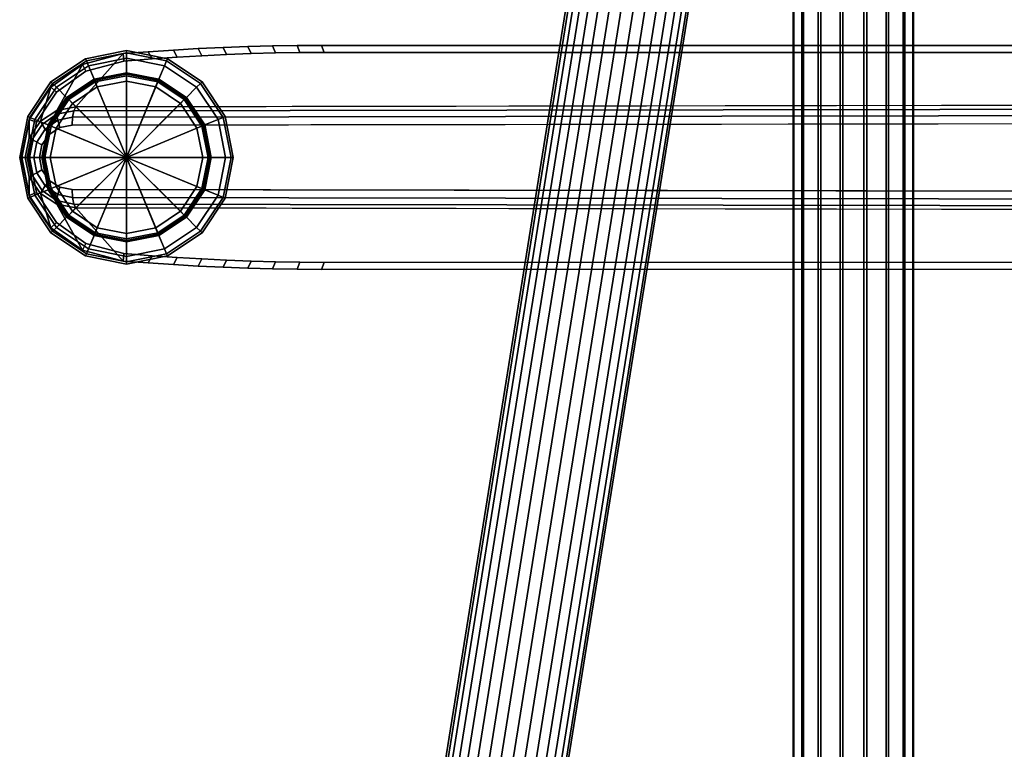
# Model space of a CAD drawing. Units: inches. Extents: x -15.4 to 15.4, y -15.4 to 15.4.
# Drawn here: x -15.4 to -10.3, y -3.1 to 0.7 of the extents above; entities that cross this region are included whole.
import ezdxf

# ---------------------------------------------------------------- set-up
doc = ezdxf.new("R2010")
doc.units = ezdxf.units.IN
doc.header["$MEASUREMENT"] = 0
for name, color, linetype in [('AFUFU-3D-CH-AR', 2, 'Continuous'), ('AFUFU-3D-CH-GL', 2, 'Continuous'), ('AFUFU-3D-CH-LG', 2, 'Continuous')]:
    doc.layers.add(name, color=color, linetype=linetype)

msp = doc.modelspace()

# ---------------------------------------------------------------- linework, layer by layer
at = {"layer": 'AFUFU-3D-CH-AR'}
for points in [[(-11.6419, 6.2182, 19.6626), (-11.6791, 6.2116, 19.5455), (-13.3268, -4.0797, 20.0895), (-13.2913, -4.0837, 20.2071)], [(-11.6791, 6.2116, 19.5455), (-11.6693, 6.1969, 19.4237), (-13.315, -4.0824, 19.967), (-13.3268, -4.0797, 20.0895)], [(-11.5633, 6.2156, 19.7572), (-11.6419, 6.2182, 19.6626), (-13.2913, -4.0837, 20.2071), (-13.2139, -4.094, 20.3021)], [(-11.4554, 6.2044, 19.8149), (-11.5633, 6.2156, 19.7572), (-13.2139, -4.094, 20.3021), (-13.1066, -4.1089, 20.36)], [(-11.3344, 6.1861, 19.8268), (-11.4554, 6.2044, 19.8149), (-13.1066, -4.1089, 20.36), (-12.9855, -4.1261, 20.3719)], [(-11.6693, 6.1969, 19.4237), (-11.6139, 6.1764, 19.3158), (-13.2579, -4.0915, 19.8585), (-13.315, -4.0824, 19.967)], [(-11.6139, 6.1764, 19.3158), (-11.5215, 6.153, 19.2381), (-13.1639, -4.1057, 19.7804), (-13.2579, -4.0915, 19.8585)], [(-11.5215, 6.153, 19.2381), (-11.406, 6.1305, 19.2026), (-13.0476, -4.1227, 19.7445), (-13.1639, -4.1057, 19.7804)], [(-11.219, 6.1635, 19.7913), (-11.3344, 6.1861, 19.8268), (-12.9855, -4.1261, 20.3719), (-12.8691, -4.1431, 20.3361)], [(-11.1265, 6.1402, 19.7137), (-11.219, 6.1635, 19.7913), (-12.8691, -4.1431, 20.3361), (-12.7752, -4.1573, 20.258)], [(-11.406, 6.1305, 19.2026), (-11.2851, 6.1122, 19.2146), (-12.9265, -4.1399, 19.7565), (-13.0476, -4.1227, 19.7445)], [(-11.2851, 6.1122, 19.2146), (-11.1771, 6.1009, 19.2722), (-12.8191, -4.1548, 19.8143), (-12.9265, -4.1399, 19.7565)], [(-11.1771, 6.1009, 19.2722), (-11.0985, 6.0984, 19.3668), (-12.7417, -4.1651, 19.9093), (-12.8191, -4.1548, 19.8143)], [(-11.0712, 6.1196, 19.6057), (-11.1265, 6.1402, 19.7137), (-12.7752, -4.1573, 20.258), (-12.718, -4.1664, 20.1494)], [(-11.0985, 6.0984, 19.3668), (-11.0613, 6.1049, 19.4839), (-12.7062, -4.1692, 20.027), (-12.7417, -4.1651, 19.9093)], [(-11.0613, 6.1049, 19.4839), (-11.0712, 6.1196, 19.6057), (-12.718, -4.1664, 20.1494), (-12.7062, -4.1692, 20.027)], [(-11.3763, -5.1156, 13.7478), (-11.332, -5.0958, 13.8608), (-11.332, 3.0281, 12.7913), (-11.3763, 3.0131, 12.6776)], [(-11.3733, -5.1375, 13.6267), (-11.3763, -5.1156, 13.7478), (-11.3763, 3.0131, 12.6776), (-11.3733, 2.9971, 12.5558)], [(-11.332, -5.0958, 13.8608), (-11.2472, -5.0814, 13.9486), (-11.2472, 3.0397, 12.8795), (-11.332, 3.0281, 12.7913)], [(-11.2472, -5.0814, 13.9486), (-11.1348, -5.0743, 13.9979), (-11.1348, 3.0462, 12.9288), (-11.2472, 3.0397, 12.8795)], [(-11.1348, -5.0743, 13.9979), (-11.012, -5.0758, 14.0011), (-11.012, 3.0466, 12.9317), (-11.1348, 3.0462, 12.9288)], [(-11.012, -5.0758, 14.0011), (-10.8973, -5.0856, 13.9577), (-10.8973, 3.0408, 12.8878), (-11.012, 3.0466, 12.9317)], [(-10.8973, -5.0856, 13.9577), (-10.8084, -5.1022, 13.8744), (-10.8084, 3.0297, 12.8038), (-10.8973, 3.0408, 12.8878)], [(-10.8084, -5.1022, 13.8744), (-10.7586, -5.1231, 13.7638), (-10.7586, 3.015, 12.6924), (-10.8084, 3.0297, 12.8038)], [(-10.7557, -5.1451, 13.6428), (-10.7999, -5.1648, 13.5297), (-10.7999, 2.984, 12.4569), (-10.7557, 2.999, 12.5706)], [(-10.7586, -5.1231, 13.7638), (-10.7557, -5.1451, 13.6428), (-10.7557, 2.999, 12.5706), (-10.7586, 3.015, 12.6924)], [(-11.3235, -5.1584, 13.5162), (-11.3733, -5.1375, 13.6267), (-11.3733, 2.9971, 12.5558), (-11.3235, 2.9824, 12.4444)], [(-11.2346, -5.175, 13.4328), (-11.3235, -5.1584, 13.5162), (-11.3235, 2.9824, 12.4444), (-11.2346, 2.9713, 12.3603)], [(-11.1199, -5.1848, 13.3895), (-11.2346, -5.175, 13.4328), (-11.2346, 2.9713, 12.3603), (-11.1199, 2.9655, 12.3164)], [(-10.9971, -5.1863, 13.3926), (-11.1199, -5.1848, 13.3895), (-11.1199, 2.9655, 12.3164), (-10.9971, 2.9659, 12.3194)], [(-10.8847, -5.1792, 13.4419), (-10.9971, -5.1863, 13.3926), (-10.9971, 2.9659, 12.3194), (-10.8847, 2.9724, 12.3687)], [(-10.7999, -5.1648, 13.5297), (-10.8847, -5.1792, 13.4419), (-10.8847, 2.9724, 12.3687), (-10.7999, 2.984, 12.4569)]]:
    msp.add_3dface(points, dxfattribs=at)
at = {"layer": 'AFUFU-3D-CH-GL'}
for points in [[(-15.0289, 0.5092, 0.4921), (-15.2077, 0.3897, 0.4921), (-15.1996, 0.3816, 0.52), (-15.0245, 0.4986, 0.52)], [(-15.0289, 0.5092, 0.0984), (-15.2077, 0.3897, 0.0984), (-15.2077, 0.3897, 0.4921), (-15.0289, 0.5092, 0.4921)], [(-15.0245, 0.4986, 0.0706), (-15.1996, 0.3816, 0.0706), (-15.2077, 0.3897, 0.0984), (-15.0289, 0.5092, 0.0984)], [(-14.818, 0.5512, 0.4921), (-15.0289, 0.5092, 0.4921), (-15.0245, 0.4986, 0.52), (-14.818, 0.5396, 0.52)], [(-14.818, 0.5512, 0.0984), (-15.0289, 0.5092, 0.0984), (-15.0289, 0.5092, 0.4921), (-14.818, 0.5512, 0.4921)], [(-14.818, 0.5396, 0.0706), (-15.0245, 0.4986, 0.0706), (-15.0289, 0.5092, 0.0984), (-14.818, 0.5512, 0.0984)], [(-14.818, 0.5396, 0.52), (-15.0245, 0.4986, 0.52), (-15.0139, 0.4729, 0.5315), (-14.818, 0.5118, 0.5315)], [(-14.818, 0.5118, 0.0591), (-15.0139, 0.4729, 0.0591), (-15.0245, 0.4986, 0.0706), (-14.818, 0.5396, 0.0706)], [(-14.818, 0.5118, 0.5315), (-15.0139, 0.4729, 0.5315), (-14.9837, 0.4001, 0.5315), (-14.818, 0.4331, 0.5315)], [(-14.818, 0.437, 0.0591), (-14.9852, 0.4037, 0.0591), (-15.0139, 0.4729, 0.0591), (-14.818, 0.5118, 0.0591)], [(-14.6071, 0.5092, 0.4921), (-14.818, 0.5512, 0.4921), (-14.818, 0.5396, 0.52), (-14.6115, 0.4986, 0.52)], [(-14.6071, 0.5092, 0.0984), (-14.818, 0.5512, 0.0984), (-14.818, 0.5512, 0.4921), (-14.6071, 0.5092, 0.4921)], [(-14.6115, 0.4986, 0.0706), (-14.818, 0.5396, 0.0706), (-14.818, 0.5512, 0.0984), (-14.6071, 0.5092, 0.0984)], [(-14.6115, 0.4986, 0.52), (-14.818, 0.5396, 0.52), (-14.818, 0.5118, 0.5315), (-14.6221, 0.4729, 0.5315)], [(-14.6221, 0.4729, 0.0591), (-14.818, 0.5118, 0.0591), (-14.818, 0.5396, 0.0706), (-14.6115, 0.4986, 0.0706)], [(-14.6221, 0.4729, 0.5315), (-14.818, 0.5118, 0.5315), (-14.818, 0.4331, 0.5315), (-14.6523, 0.4001, 0.5315)], [(-14.6508, 0.4037, 0.0591), (-14.818, 0.437, 0.0591), (-14.818, 0.5118, 0.0591), (-14.6221, 0.4729, 0.0591)], [(-14.4282, 0.3897, 0.4921), (-14.6071, 0.5092, 0.4921), (-14.6115, 0.4986, 0.52), (-14.4364, 0.3816, 0.52)], [(-14.4364, 0.3816, 0.0706), (-14.6115, 0.4986, 0.0706), (-14.6071, 0.5092, 0.0984), (-14.4282, 0.3897, 0.0984)], [(-14.4282, 0.3897, 0.0984), (-14.6071, 0.5092, 0.0984), (-14.6071, 0.5092, 0.4921), (-14.4282, 0.3897, 0.4921)], [(-15.0245, 0.4986, 0.52), (-15.1996, 0.3816, 0.52), (-15.1799, 0.3619, 0.5315), (-15.0139, 0.4729, 0.5315)], [(-15.0139, 0.4729, 0.0591), (-15.1799, 0.3619, 0.0591), (-15.1996, 0.3816, 0.0706), (-15.0245, 0.4986, 0.0706)], [(-15.0139, 0.4729, 0.5315), (-15.1799, 0.3619, 0.5315), (-15.1242, 0.3062, 0.5315), (-14.9837, 0.4001, 0.5315)], [(-14.9852, 0.4037, 0.0591), (-15.127, 0.309, 0.0591), (-15.1799, 0.3619, 0.0591), (-15.0139, 0.4729, 0.0591)], [(-14.4561, 0.3619, 0.5315), (-14.6221, 0.4729, 0.5315), (-14.6523, 0.4001, 0.5315), (-14.5118, 0.3062, 0.5315)], [(-14.509, 0.309, 0.0591), (-14.6508, 0.4037, 0.0591), (-14.6221, 0.4729, 0.0591), (-14.4561, 0.3619, 0.0591)], [(-14.4364, 0.3816, 0.52), (-14.6115, 0.4986, 0.52), (-14.6221, 0.4729, 0.5315), (-14.4561, 0.3619, 0.5315)], [(-14.4561, 0.3619, 0.0591), (-14.6221, 0.4729, 0.0591), (-14.6115, 0.4986, 0.0706), (-14.4364, 0.3816, 0.0706)], [(-14.818, 0.4331, 0.0551), (-14.9837, 0.4001, 0.0551), (-14.9852, 0.4037, 0.0591), (-14.818, 0.437, 0.0591)], [(-14.818, 0.4331, 0.5315), (-14.9837, 0.4001, 0.5315), (-14.9793, 0.3895, 0.5593), (-14.818, 0.4215, 0.5593)], [(-14.818, 0.4331, 0.0039), (-14.9837, 0.4001, 0.0039), (-14.9837, 0.4001, 0.0551), (-14.818, 0.4331, 0.0551)], [(-14.818, 0.4291, 0), (-14.9822, 0.3965, 0), (-14.9837, 0.4001, 0.0039), (-14.818, 0.4331, 0.0039)], [(-14.818, 0, 0), (-14.818, 0, 0), (-14.9822, 0.3965, 0), (-14.818, 0.4291, 0)], [(-14.818, 0.4215, 0.5593), (-14.9793, 0.3895, 0.5593), (-14.9687, 0.3637, 0.5709), (-14.818, 0.3937, 0.5709)], [(-14.6523, 0.4001, 0.0551), (-14.818, 0.4331, 0.0551), (-14.818, 0.437, 0.0591), (-14.6508, 0.4037, 0.0591)], [(-14.6523, 0.4001, 0.5315), (-14.818, 0.4331, 0.5315), (-14.818, 0.4215, 0.5593), (-14.6567, 0.3895, 0.5593)], [(-14.6523, 0.4001, 0.0039), (-14.818, 0.4331, 0.0039), (-14.818, 0.4331, 0.0551), (-14.6523, 0.4001, 0.0551)], [(-14.6538, 0.3965, 0), (-14.818, 0.4291, 0), (-14.818, 0.4331, 0.0039), (-14.6523, 0.4001, 0.0039)], [(-14.818, 0, 0), (-14.818, 0, 0), (-14.818, 0.4291, 0), (-14.6538, 0.3965, 0)], [(-14.6567, 0.3895, 0.5593), (-14.818, 0.4215, 0.5593), (-14.818, 0.3937, 0.5709), (-14.6673, 0.3637, 0.5709)], [(-15.2077, 0.3897, 0.4921), (-15.3272, 0.2109, 0.4921), (-15.3166, 0.2065, 0.52), (-15.1996, 0.3816, 0.52)], [(-15.2077, 0.3897, 0.0984), (-15.3272, 0.2109, 0.0984), (-15.3272, 0.2109, 0.4921), (-15.2077, 0.3897, 0.4921)], [(-15.1996, 0.3816, 0.0706), (-15.3166, 0.2065, 0.0706), (-15.3272, 0.2109, 0.0984), (-15.2077, 0.3897, 0.0984)], [(-15.1996, 0.3816, 0.52), (-15.3166, 0.2065, 0.52), (-15.2908, 0.1959, 0.5315), (-15.1799, 0.3619, 0.5315)], [(-15.1799, 0.3619, 0.0591), (-15.2908, 0.1959, 0.0591), (-15.3166, 0.2065, 0.0706), (-15.1996, 0.3816, 0.0706)], [(-15.1799, 0.3619, 0.5315), (-15.2908, 0.1959, 0.5315), (-15.2181, 0.1657, 0.5315), (-15.1242, 0.3062, 0.5315)], [(-15.127, 0.309, 0.0591), (-15.2217, 0.1672, 0.0591), (-15.2908, 0.1959, 0.0591), (-15.1799, 0.3619, 0.0591)], [(-14.9837, 0.4001, 0.0551), (-15.1242, 0.3062, 0.0551), (-15.127, 0.309, 0.0591), (-14.9852, 0.4037, 0.0591)], [(-14.9837, 0.4001, 0.5315), (-15.1242, 0.3062, 0.5315), (-15.1161, 0.2981, 0.5593), (-14.9793, 0.3895, 0.5593)], [(-14.9837, 0.4001, 0.0039), (-15.1242, 0.3062, 0.0039), (-15.1242, 0.3062, 0.0551), (-14.9837, 0.4001, 0.0551)], [(-14.9822, 0.3965, 0), (-15.1214, 0.3034, 0), (-15.1242, 0.3062, 0.0039), (-14.9837, 0.4001, 0.0039)], [(-14.818, 0, 0), (-14.818, 0, 0), (-15.1214, 0.3034, 0), (-14.9822, 0.3965, 0)], [(-14.9793, 0.3895, 0.5593), (-15.1161, 0.2981, 0.5593), (-15.0964, 0.2784, 0.5709), (-14.9687, 0.3637, 0.5709)], [(-14.9687, 0.3637, 0.5709), (-15.0964, 0.2784, 0.5709), (-14.818, 0, 0.5709)], [(-14.818, 0.3937, 0.5709), (-14.9687, 0.3637, 0.5709), (-14.818, 0, 0.5709)], [(-14.818, 0, 0), (-14.818, 0, 0), (-14.6538, 0.3965, 0), (-14.5145, 0.3034, 0)], [(-14.6673, 0.3637, 0.5709), (-14.818, 0.3937, 0.5709), (-14.818, 0, 0.5709)], [(-14.5396, 0.2784, 0.5709), (-14.6673, 0.3637, 0.5709), (-14.818, 0, 0.5709)], [(-14.5199, 0.2981, 0.5593), (-14.6567, 0.3895, 0.5593), (-14.6673, 0.3637, 0.5709), (-14.5396, 0.2784, 0.5709)], [(-14.5118, 0.3062, 0.5315), (-14.6523, 0.4001, 0.5315), (-14.6567, 0.3895, 0.5593), (-14.5199, 0.2981, 0.5593)], [(-14.5145, 0.3034, 0), (-14.6538, 0.3965, 0), (-14.6523, 0.4001, 0.0039), (-14.5118, 0.3062, 0.0039)], [(-14.5118, 0.3062, 0.0551), (-14.6523, 0.4001, 0.0551), (-14.6508, 0.4037, 0.0591), (-14.509, 0.309, 0.0591)], [(-14.5118, 0.3062, 0.0039), (-14.6523, 0.4001, 0.0039), (-14.6523, 0.4001, 0.0551), (-14.5118, 0.3062, 0.0551)], [(-14.3451, 0.1959, 0.5315), (-14.4561, 0.3619, 0.5315), (-14.5118, 0.3062, 0.5315), (-14.4179, 0.1657, 0.5315)], [(-14.4142, 0.1672, 0.0591), (-14.509, 0.309, 0.0591), (-14.4561, 0.3619, 0.0591), (-14.3451, 0.1959, 0.0591)], [(-14.3194, 0.2065, 0.52), (-14.4364, 0.3816, 0.52), (-14.4561, 0.3619, 0.5315), (-14.3451, 0.1959, 0.5315)], [(-14.3451, 0.1959, 0.0591), (-14.4561, 0.3619, 0.0591), (-14.4364, 0.3816, 0.0706), (-14.3194, 0.2065, 0.0706)], [(-14.3088, 0.2109, 0.4921), (-14.4282, 0.3897, 0.4921), (-14.4364, 0.3816, 0.52), (-14.3194, 0.2065, 0.52)], [(-14.3194, 0.2065, 0.0706), (-14.4364, 0.3816, 0.0706), (-14.4282, 0.3897, 0.0984), (-14.3088, 0.2109, 0.0984)], [(-14.3088, 0.2109, 0.0984), (-14.4282, 0.3897, 0.0984), (-14.4282, 0.3897, 0.4921), (-14.3088, 0.2109, 0.4921)], [(-15.1242, 0.3062, 0.0551), (-15.2181, 0.1657, 0.0551), (-15.2217, 0.1672, 0.0591), (-15.127, 0.309, 0.0591)], [(-15.1242, 0.3062, 0.5315), (-15.2181, 0.1657, 0.5315), (-15.2074, 0.1613, 0.5593), (-15.1161, 0.2981, 0.5593)], [(-15.1242, 0.3062, 0.0039), (-15.2181, 0.1657, 0.0039), (-15.2181, 0.1657, 0.0551), (-15.1242, 0.3062, 0.0551)], [(-15.1214, 0.3034, 0), (-15.2145, 0.1642, 0), (-15.2181, 0.1657, 0.0039), (-15.1242, 0.3062, 0.0039)], [(-14.4179, 0.1657, 0.5315), (-14.5118, 0.3062, 0.5315), (-14.5199, 0.2981, 0.5593), (-14.4285, 0.1613, 0.5593)], [(-14.4215, 0.1642, 0), (-14.5145, 0.3034, 0), (-14.5118, 0.3062, 0.0039), (-14.4179, 0.1657, 0.0039)], [(-14.4179, 0.1657, 0.0551), (-14.5118, 0.3062, 0.0551), (-14.509, 0.309, 0.0591), (-14.4142, 0.1672, 0.0591)], [(-14.4179, 0.1657, 0.0039), (-14.5118, 0.3062, 0.0039), (-14.5118, 0.3062, 0.0551), (-14.4179, 0.1657, 0.0551)], [(-14.818, 0, 0), (-14.818, 0, 0), (-15.2145, 0.1642, 0), (-15.1214, 0.3034, 0)], [(-15.1161, 0.2981, 0.5593), (-15.2074, 0.1613, 0.5593), (-15.1817, 0.1507, 0.5709), (-15.0964, 0.2784, 0.5709)], [(-15.0964, 0.2784, 0.5709), (-15.1817, 0.1507, 0.5709), (-14.818, 0, 0.5709)], [(-14.818, 0, 0), (-14.818, 0, 0), (-14.5145, 0.3034, 0), (-14.4215, 0.1642, 0)], [(-14.4543, 0.1507, 0.5709), (-14.5396, 0.2784, 0.5709), (-14.818, 0, 0.5709)], [(-14.4285, 0.1613, 0.5593), (-14.5199, 0.2981, 0.5593), (-14.5396, 0.2784, 0.5709), (-14.4543, 0.1507, 0.5709)], [(-15.3272, 0.2109, 0.4921), (-15.3692, 0, 0.4921), (-15.3576, 0, 0.52), (-15.3166, 0.2065, 0.52)], [(-15.3272, 0.2109, 0.0984), (-15.3692, 0, 0.0984), (-15.3692, 0, 0.4921), (-15.3272, 0.2109, 0.4921)], [(-15.3166, 0.2065, 0.0706), (-15.3576, 0, 0.0706), (-15.3692, 0, 0.0984), (-15.3272, 0.2109, 0.0984)], [(-15.3166, 0.2065, 0.52), (-15.3576, 0, 0.52), (-15.3298, 0, 0.5315), (-15.2908, 0.1959, 0.5315)], [(-15.2908, 0.1959, 0.0591), (-15.3298, 0, 0.0591), (-15.3576, 0, 0.0706), (-15.3166, 0.2065, 0.0706)], [(-14.2783, 0, 0.52), (-14.3194, 0.2065, 0.52), (-14.3451, 0.1959, 0.5315), (-14.3062, 0, 0.5315)], [(-14.3062, 0, 0.0591), (-14.3451, 0.1959, 0.0591), (-14.3194, 0.2065, 0.0706), (-14.2783, 0, 0.0706)], [(-14.2668, 0, 0.4921), (-14.3088, 0.2109, 0.4921), (-14.3194, 0.2065, 0.52), (-14.2783, 0, 0.52)], [(-14.2783, 0, 0.0706), (-14.3194, 0.2065, 0.0706), (-14.3088, 0.2109, 0.0984), (-14.2668, 0, 0.0984)], [(-14.2668, 0, 0.0984), (-14.3088, 0.2109, 0.0984), (-14.3088, 0.2109, 0.4921), (-14.2668, 0, 0.4921)], [(-15.2908, 0.1959, 0.5315), (-15.3298, 0, 0.5315), (-15.2511, 0, 0.5315), (-15.2181, 0.1657, 0.5315)], [(-15.2217, 0.1672, 0.0591), (-15.255, 0, 0.0591), (-15.3298, 0, 0.0591), (-15.2908, 0.1959, 0.0591)], [(-15.2181, 0.1657, 0.0551), (-15.2511, 0, 0.0551), (-15.255, 0, 0.0591), (-15.2217, 0.1672, 0.0591)], [(-15.2181, 0.1657, 0.5315), (-15.2511, 0, 0.5315), (-15.2395, 0, 0.5593), (-15.2074, 0.1613, 0.5593)], [(-15.2181, 0.1657, 0.0039), (-15.2511, 0, 0.0039), (-15.2511, 0, 0.0551), (-15.2181, 0.1657, 0.0551)], [(-15.2145, 0.1642, 0), (-15.2471, 0, 0), (-15.2511, 0, 0.0039), (-15.2181, 0.1657, 0.0039)], [(-14.818, 0, 0), (-14.818, 0, 0), (-15.2471, 0, 0), (-15.2145, 0.1642, 0)], [(-15.2074, 0.1613, 0.5593), (-15.2395, 0, 0.5593), (-15.2117, 0, 0.5709), (-15.1817, 0.1507, 0.5709)], [(-14.818, 0, 0), (-14.818, 0, 0), (-14.4215, 0.1642, 0), (-14.3889, 0, 0)], [(-14.3965, 0, 0.5593), (-14.4285, 0.1613, 0.5593), (-14.4543, 0.1507, 0.5709), (-14.4243, 0, 0.5709)], [(-14.3849, 0, 0.5315), (-14.4179, 0.1657, 0.5315), (-14.4285, 0.1613, 0.5593), (-14.3965, 0, 0.5593)], [(-14.3889, 0, 0), (-14.4215, 0.1642, 0), (-14.4179, 0.1657, 0.0039), (-14.3849, 0, 0.0039)], [(-14.3062, 0, 0.5315), (-14.3451, 0.1959, 0.5315), (-14.4179, 0.1657, 0.5315), (-14.3849, 0, 0.5315)], [(-14.3849, 0, 0.0551), (-14.4179, 0.1657, 0.0551), (-14.4142, 0.1672, 0.0591), (-14.381, 0, 0.0591)], [(-14.3849, 0, 0.0039), (-14.4179, 0.1657, 0.0039), (-14.4179, 0.1657, 0.0551), (-14.3849, 0, 0.0551)], [(-14.381, 0, 0.0591), (-14.4142, 0.1672, 0.0591), (-14.3451, 0.1959, 0.0591), (-14.3062, 0, 0.0591)], [(-15.1817, 0.1507, 0.5709), (-15.2117, 0, 0.5709), (-14.818, 0, 0.5709)], [(-14.4243, 0, 0.5709), (-14.4543, 0.1507, 0.5709), (-14.818, 0, 0.5709)], [(-15.3692, 0, 0.4921), (-15.3272, -0.2109, 0.4921), (-15.3166, -0.2065, 0.52), (-15.3576, 0, 0.52)], [(-15.3692, 0, 0.0984), (-15.3272, -0.2109, 0.0984), (-15.3272, -0.2109, 0.4921), (-15.3692, 0, 0.4921)], [(-15.3576, 0, 0.0706), (-15.3166, -0.2065, 0.0706), (-15.3272, -0.2109, 0.0984), (-15.3692, 0, 0.0984)], [(-15.3576, 0, 0.52), (-15.3166, -0.2065, 0.52), (-15.2908, -0.1959, 0.5315), (-15.3298, 0, 0.5315)], [(-15.3298, 0, 0.0591), (-15.2908, -0.1959, 0.0591), (-15.3166, -0.2065, 0.0706), (-15.3576, 0, 0.0706)], [(-15.3298, 0, 0.5315), (-15.2908, -0.1959, 0.5315), (-15.2181, -0.1657, 0.5315), (-15.2511, 0, 0.5315)], [(-15.255, 0, 0.0591), (-15.2217, -0.1672, 0.0591), (-15.2908, -0.1959, 0.0591), (-15.3298, 0, 0.0591)], [(-15.2511, 0, 0.0551), (-15.2181, -0.1657, 0.0551), (-15.2217, -0.1672, 0.0591), (-15.255, 0, 0.0591)], [(-15.2511, 0, 0.5315), (-15.2181, -0.1657, 0.5315), (-15.2074, -0.1613, 0.5593), (-15.2395, 0, 0.5593)], [(-15.2511, 0, 0.0039), (-15.2181, -0.1657, 0.0039), (-15.2181, -0.1657, 0.0551), (-15.2511, 0, 0.0551)], [(-15.2471, 0, 0), (-15.2145, -0.1642, 0), (-15.2181, -0.1657, 0.0039), (-15.2511, 0, 0.0039)], [(-14.818, 0, 0), (-14.818, 0, 0), (-15.2145, -0.1642, 0), (-15.2471, 0, 0)], [(-15.2395, 0, 0.5593), (-15.2074, -0.1613, 0.5593), (-15.1817, -0.1507, 0.5709), (-15.2117, 0, 0.5709)], [(-14.818, 0, 0), (-14.818, 0, 0), (-15.1214, -0.3034, 0), (-15.2145, -0.1642, 0)], [(-15.2117, 0, 0.5709), (-15.1817, -0.1507, 0.5709), (-14.818, 0, 0.5709)], [(-15.1817, -0.1507, 0.5709), (-15.0964, -0.2784, 0.5709), (-14.818, 0, 0.5709)], [(-14.818, 0, 0), (-14.818, 0, 0), (-14.9822, -0.3965, 0), (-15.1214, -0.3034, 0)], [(-15.0964, -0.2784, 0.5709), (-14.9687, -0.3637, 0.5709), (-14.818, 0, 0.5709)], [(-14.818, 0, 0), (-14.818, 0, 0), (-14.818, -0.4291, 0), (-14.9822, -0.3965, 0)], [(-14.9687, -0.3637, 0.5709), (-14.818, -0.3937, 0.5709), (-14.818, 0, 0.5709)], [(-14.4543, -0.1507, 0.5709), (-14.4243, 0, 0.5709), (-14.818, 0, 0.5709)], [(-14.818, 0, 0), (-14.818, 0, 0), (-14.3889, 0, 0), (-14.4215, -0.1642, 0)], [(-14.5396, -0.2784, 0.5709), (-14.4543, -0.1507, 0.5709), (-14.818, 0, 0.5709)], [(-14.818, 0, 0), (-14.818, 0, 0), (-14.4215, -0.1642, 0), (-14.5145, -0.3034, 0)], [(-14.6673, -0.3637, 0.5709), (-14.5396, -0.2784, 0.5709), (-14.818, 0, 0.5709)], [(-14.818, 0, 0), (-14.818, 0, 0), (-14.5145, -0.3034, 0), (-14.6538, -0.3965, 0)], [(-14.818, -0.3937, 0.5709), (-14.6673, -0.3637, 0.5709), (-14.818, 0, 0.5709)], [(-14.818, 0, 0), (-14.818, 0, 0), (-14.6538, -0.3965, 0), (-14.818, -0.4291, 0)], [(-14.4285, -0.1613, 0.5593), (-14.3965, 0, 0.5593), (-14.4243, 0, 0.5709), (-14.4543, -0.1507, 0.5709)], [(-14.4179, -0.1657, 0.5315), (-14.3849, 0, 0.5315), (-14.3965, 0, 0.5593), (-14.4285, -0.1613, 0.5593)], [(-14.4215, -0.1642, 0), (-14.3889, 0, 0), (-14.3849, 0, 0.0039), (-14.4179, -0.1657, 0.0039)], [(-14.3451, -0.1959, 0.5315), (-14.3062, 0, 0.5315), (-14.3849, 0, 0.5315), (-14.4179, -0.1657, 0.5315)], [(-14.4179, -0.1657, 0.0551), (-14.3849, 0, 0.0551), (-14.381, 0, 0.0591), (-14.4142, -0.1672, 0.0591)], [(-14.4179, -0.1657, 0.0039), (-14.3849, 0, 0.0039), (-14.3849, 0, 0.0551), (-14.4179, -0.1657, 0.0551)], [(-14.4142, -0.1672, 0.0591), (-14.381, 0, 0.0591), (-14.3062, 0, 0.0591), (-14.3451, -0.1959, 0.0591)], [(-14.3194, -0.2065, 0.52), (-14.2783, 0, 0.52), (-14.3062, 0, 0.5315), (-14.3451, -0.1959, 0.5315)], [(-14.3451, -0.1959, 0.0591), (-14.3062, 0, 0.0591), (-14.2783, 0, 0.0706), (-14.3194, -0.2065, 0.0706)], [(-14.3088, -0.2109, 0.4921), (-14.2668, 0, 0.4921), (-14.2783, 0, 0.52), (-14.3194, -0.2065, 0.52)], [(-14.3194, -0.2065, 0.0706), (-14.2783, 0, 0.0706), (-14.2668, 0, 0.0984), (-14.3088, -0.2109, 0.0984)], [(-14.3088, -0.2109, 0.0984), (-14.2668, 0, 0.0984), (-14.2668, 0, 0.4921), (-14.3088, -0.2109, 0.4921)], [(-15.2074, -0.1613, 0.5593), (-15.1161, -0.2981, 0.5593), (-15.0964, -0.2784, 0.5709), (-15.1817, -0.1507, 0.5709)], [(-14.5199, -0.2981, 0.5593), (-14.4285, -0.1613, 0.5593), (-14.4543, -0.1507, 0.5709), (-14.5396, -0.2784, 0.5709)], [(-15.3166, -0.2065, 0.52), (-15.1996, -0.3816, 0.52), (-15.1799, -0.3619, 0.5315), (-15.2908, -0.1959, 0.5315)], [(-15.2908, -0.1959, 0.0591), (-15.1799, -0.3619, 0.0591), (-15.1996, -0.3816, 0.0706), (-15.3166, -0.2065, 0.0706)], [(-15.2908, -0.1959, 0.5315), (-15.1799, -0.3619, 0.5315), (-15.1242, -0.3062, 0.5315), (-15.2181, -0.1657, 0.5315)], [(-15.2217, -0.1672, 0.0591), (-15.127, -0.309, 0.0591), (-15.1799, -0.3619, 0.0591), (-15.2908, -0.1959, 0.0591)], [(-15.2181, -0.1657, 0.0551), (-15.1242, -0.3062, 0.0551), (-15.127, -0.309, 0.0591), (-15.2217, -0.1672, 0.0591)], [(-15.2181, -0.1657, 0.5315), (-15.1242, -0.3062, 0.5315), (-15.1161, -0.2981, 0.5593), (-15.2074, -0.1613, 0.5593)], [(-15.2145, -0.1642, 0), (-15.1214, -0.3034, 0), (-15.1242, -0.3062, 0.0039), (-15.2181, -0.1657, 0.0039)], [(-15.2181, -0.1657, 0.0039), (-15.1242, -0.3062, 0.0039), (-15.1242, -0.3062, 0.0551), (-15.2181, -0.1657, 0.0551)], [(-14.5118, -0.3062, 0.5315), (-14.4179, -0.1657, 0.5315), (-14.4285, -0.1613, 0.5593), (-14.5199, -0.2981, 0.5593)], [(-14.5145, -0.3034, 0), (-14.4215, -0.1642, 0), (-14.4179, -0.1657, 0.0039), (-14.5118, -0.3062, 0.0039)], [(-14.4561, -0.3619, 0.5315), (-14.3451, -0.1959, 0.5315), (-14.4179, -0.1657, 0.5315), (-14.5118, -0.3062, 0.5315)], [(-14.5118, -0.3062, 0.0551), (-14.4179, -0.1657, 0.0551), (-14.4142, -0.1672, 0.0591), (-14.509, -0.309, 0.0591)], [(-14.5118, -0.3062, 0.0039), (-14.4179, -0.1657, 0.0039), (-14.4179, -0.1657, 0.0551), (-14.5118, -0.3062, 0.0551)], [(-14.509, -0.309, 0.0591), (-14.4142, -0.1672, 0.0591), (-14.3451, -0.1959, 0.0591), (-14.4561, -0.3619, 0.0591)], [(-14.4364, -0.3816, 0.52), (-14.3194, -0.2065, 0.52), (-14.3451, -0.1959, 0.5315), (-14.4561, -0.3619, 0.5315)], [(-14.4561, -0.3619, 0.0591), (-14.3451, -0.1959, 0.0591), (-14.3194, -0.2065, 0.0706), (-14.4364, -0.3816, 0.0706)], [(-15.3272, -0.2109, 0.4921), (-15.2077, -0.3897, 0.4921), (-15.1996, -0.3816, 0.52), (-15.3166, -0.2065, 0.52)], [(-15.3166, -0.2065, 0.0706), (-15.1996, -0.3816, 0.0706), (-15.2077, -0.3897, 0.0984), (-15.3272, -0.2109, 0.0984)], [(-15.3272, -0.2109, 0.0984), (-15.2077, -0.3897, 0.0984), (-15.2077, -0.3897, 0.4921), (-15.3272, -0.2109, 0.4921)], [(-14.4282, -0.3897, 0.4921), (-14.3088, -0.2109, 0.4921), (-14.3194, -0.2065, 0.52), (-14.4364, -0.3816, 0.52)], [(-14.4364, -0.3816, 0.0706), (-14.3194, -0.2065, 0.0706), (-14.3088, -0.2109, 0.0984), (-14.4282, -0.3897, 0.0984)], [(-14.4282, -0.3897, 0.0984), (-14.3088, -0.2109, 0.0984), (-14.3088, -0.2109, 0.4921), (-14.4282, -0.3897, 0.4921)], [(-15.1242, -0.3062, 0.5315), (-14.9837, -0.4001, 0.5315), (-14.9793, -0.3895, 0.5593), (-15.1161, -0.2981, 0.5593)], [(-15.1214, -0.3034, 0), (-14.9822, -0.3965, 0), (-14.9837, -0.4001, 0.0039), (-15.1242, -0.3062, 0.0039)], [(-15.1161, -0.2981, 0.5593), (-14.9793, -0.3895, 0.5593), (-14.9687, -0.3637, 0.5709), (-15.0964, -0.2784, 0.5709)], [(-14.6567, -0.3895, 0.5593), (-14.5199, -0.2981, 0.5593), (-14.5396, -0.2784, 0.5709), (-14.6673, -0.3637, 0.5709)], [(-14.6523, -0.4001, 0.5315), (-14.5118, -0.3062, 0.5315), (-14.5199, -0.2981, 0.5593), (-14.6567, -0.3895, 0.5593)], [(-14.6538, -0.3965, 0), (-14.5145, -0.3034, 0), (-14.5118, -0.3062, 0.0039), (-14.6523, -0.4001, 0.0039)], [(-15.1799, -0.3619, 0.5315), (-15.0139, -0.4729, 0.5315), (-14.9837, -0.4001, 0.5315), (-15.1242, -0.3062, 0.5315)], [(-15.127, -0.309, 0.0591), (-14.9852, -0.4037, 0.0591), (-15.0139, -0.4729, 0.0591), (-15.1799, -0.3619, 0.0591)], [(-15.1242, -0.3062, 0.0551), (-14.9837, -0.4001, 0.0551), (-14.9852, -0.4037, 0.0591), (-15.127, -0.309, 0.0591)], [(-15.1242, -0.3062, 0.0039), (-14.9837, -0.4001, 0.0039), (-14.9837, -0.4001, 0.0551), (-15.1242, -0.3062, 0.0551)], [(-14.6221, -0.4729, 0.5315), (-14.4561, -0.3619, 0.5315), (-14.5118, -0.3062, 0.5315), (-14.6523, -0.4001, 0.5315)], [(-14.6523, -0.4001, 0.0551), (-14.5118, -0.3062, 0.0551), (-14.509, -0.309, 0.0591), (-14.6508, -0.4037, 0.0591)], [(-14.6523, -0.4001, 0.0039), (-14.5118, -0.3062, 0.0039), (-14.5118, -0.3062, 0.0551), (-14.6523, -0.4001, 0.0551)], [(-14.6508, -0.4037, 0.0591), (-14.509, -0.309, 0.0591), (-14.4561, -0.3619, 0.0591), (-14.6221, -0.4729, 0.0591)], [(-15.2077, -0.3897, 0.4921), (-15.0289, -0.5092, 0.4921), (-15.0245, -0.4986, 0.52), (-15.1996, -0.3816, 0.52)], [(-15.1996, -0.3816, 0.0706), (-15.0245, -0.4986, 0.0706), (-15.0289, -0.5092, 0.0984), (-15.2077, -0.3897, 0.0984)], [(-15.2077, -0.3897, 0.0984), (-15.0289, -0.5092, 0.0984), (-15.0289, -0.5092, 0.4921), (-15.2077, -0.3897, 0.4921)], [(-15.1996, -0.3816, 0.52), (-15.0245, -0.4986, 0.52), (-15.0139, -0.4729, 0.5315), (-15.1799, -0.3619, 0.5315)], [(-15.1799, -0.3619, 0.0591), (-15.0139, -0.4729, 0.0591), (-15.0245, -0.4986, 0.0706), (-15.1996, -0.3816, 0.0706)], [(-15.0139, -0.4729, 0.5315), (-14.818, -0.5118, 0.5315), (-14.818, -0.4331, 0.5315), (-14.9837, -0.4001, 0.5315)], [(-14.9852, -0.4037, 0.0591), (-14.818, -0.437, 0.0591), (-14.818, -0.5118, 0.0591), (-15.0139, -0.4729, 0.0591)], [(-14.9837, -0.4001, 0.0551), (-14.818, -0.4331, 0.0551), (-14.818, -0.437, 0.0591), (-14.9852, -0.4037, 0.0591)], [(-14.9837, -0.4001, 0.5315), (-14.818, -0.4331, 0.5315), (-14.818, -0.4215, 0.5593), (-14.9793, -0.3895, 0.5593)], [(-14.9822, -0.3965, 0), (-14.818, -0.4291, 0), (-14.818, -0.4331, 0.0039), (-14.9837, -0.4001, 0.0039)], [(-14.9837, -0.4001, 0.0039), (-14.818, -0.4331, 0.0039), (-14.818, -0.4331, 0.0551), (-14.9837, -0.4001, 0.0551)], [(-14.9793, -0.3895, 0.5593), (-14.818, -0.4215, 0.5593), (-14.818, -0.3937, 0.5709), (-14.9687, -0.3637, 0.5709)], [(-14.818, -0.4215, 0.5593), (-14.6567, -0.3895, 0.5593), (-14.6673, -0.3637, 0.5709), (-14.818, -0.3937, 0.5709)], [(-14.818, -0.4331, 0.5315), (-14.6523, -0.4001, 0.5315), (-14.6567, -0.3895, 0.5593), (-14.818, -0.4215, 0.5593)], [(-14.818, -0.4291, 0), (-14.6538, -0.3965, 0), (-14.6523, -0.4001, 0.0039), (-14.818, -0.4331, 0.0039)], [(-14.818, -0.5118, 0.5315), (-14.6221, -0.4729, 0.5315), (-14.6523, -0.4001, 0.5315), (-14.818, -0.4331, 0.5315)], [(-14.818, -0.4331, 0.0551), (-14.6523, -0.4001, 0.0551), (-14.6508, -0.4037, 0.0591), (-14.818, -0.437, 0.0591)], [(-14.818, -0.4331, 0.0039), (-14.6523, -0.4001, 0.0039), (-14.6523, -0.4001, 0.0551), (-14.818, -0.4331, 0.0551)], [(-14.818, -0.437, 0.0591), (-14.6508, -0.4037, 0.0591), (-14.6221, -0.4729, 0.0591), (-14.818, -0.5118, 0.0591)], [(-14.6115, -0.4986, 0.52), (-14.4364, -0.3816, 0.52), (-14.4561, -0.3619, 0.5315), (-14.6221, -0.4729, 0.5315)], [(-14.6221, -0.4729, 0.0591), (-14.4561, -0.3619, 0.0591), (-14.4364, -0.3816, 0.0706), (-14.6115, -0.4986, 0.0706)], [(-14.6071, -0.5092, 0.4921), (-14.4282, -0.3897, 0.4921), (-14.4364, -0.3816, 0.52), (-14.6115, -0.4986, 0.52)], [(-14.6115, -0.4986, 0.0706), (-14.4364, -0.3816, 0.0706), (-14.4282, -0.3897, 0.0984), (-14.6071, -0.5092, 0.0984)], [(-14.6071, -0.5092, 0.0984), (-14.4282, -0.3897, 0.0984), (-14.4282, -0.3897, 0.4921), (-14.6071, -0.5092, 0.4921)], [(-15.0289, -0.5092, 0.4921), (-14.818, -0.5512, 0.4921), (-14.818, -0.5396, 0.52), (-15.0245, -0.4986, 0.52)], [(-15.0245, -0.4986, 0.0706), (-14.818, -0.5396, 0.0706), (-14.818, -0.5512, 0.0984), (-15.0289, -0.5092, 0.0984)], [(-15.0245, -0.4986, 0.52), (-14.818, -0.5396, 0.52), (-14.818, -0.5118, 0.5315), (-15.0139, -0.4729, 0.5315)], [(-15.0139, -0.4729, 0.0591), (-14.818, -0.5118, 0.0591), (-14.818, -0.5396, 0.0706), (-15.0245, -0.4986, 0.0706)], [(-14.818, -0.5396, 0.52), (-14.6115, -0.4986, 0.52), (-14.6221, -0.4729, 0.5315), (-14.818, -0.5118, 0.5315)], [(-14.818, -0.5118, 0.0591), (-14.6221, -0.4729, 0.0591), (-14.6115, -0.4986, 0.0706), (-14.818, -0.5396, 0.0706)], [(-14.818, -0.5512, 0.4921), (-14.6071, -0.5092, 0.4921), (-14.6115, -0.4986, 0.52), (-14.818, -0.5396, 0.52)], [(-14.818, -0.5396, 0.0706), (-14.6115, -0.4986, 0.0706), (-14.6071, -0.5092, 0.0984), (-14.818, -0.5512, 0.0984)], [(-15.0289, -0.5092, 0.0984), (-14.818, -0.5512, 0.0984), (-14.818, -0.5512, 0.4921), (-15.0289, -0.5092, 0.4921)], [(-14.818, -0.5512, 0.0984), (-14.6071, -0.5092, 0.0984), (-14.6071, -0.5092, 0.4921), (-14.818, -0.5512, 0.4921)]]:
    msp.add_3dface(points, dxfattribs=at)
at = {"layer": 'AFUFU-3D-CH-LG'}
for points, invisible_edges in [([(-2.7892, 0.28, 4.9451), (-3.3296, 0.5774, 3.7048), (-13.812, 0.5784, 0.7651), (-15.08, 0.2613, 1.4993)], 4), ([(-15.08, 0.2613, 1.4993), (-13.812, 0.5784, 0.7651), (-13.9374, 0.5776, 0.7322), (-15.08, 0.2613, 1.4993)], 5), ([(-15.08, 0.2613, 1.4993), (-13.9374, 0.5776, 0.7322), (-14.0637, 0.5755, 0.7036), (-15.08, 0.2613, 1.4993)], 5), ([(-15.08, 0.2613, 1.4993), (-14.0637, 0.5755, 0.7036), (-14.1909, 0.5721, 0.6792), (-15.08, 0.2613, 1.4993)], 5), ([(-15.08, 0.2613, 1.4993), (-14.1909, 0.5721, 0.6792), (-14.3188, 0.5674, 0.6591), (-15.08, 0.2613, 1.4993)], 5), ([(-15.08, 0.2613, 1.4993), (-14.3188, 0.5674, 0.6591), (-14.4472, 0.5614, 0.6433), (-15.08, 0.2613, 1.4993)], 5), ([(-15.08, 0.2613, 1.4993), (-14.4472, 0.5614, 0.6433), (-14.5761, 0.5541, 0.6319), (-15.08, 0.2613, 1.4993)], 5), ([(-15.08, 0.2613, 1.4993), (-14.5761, 0.5541, 0.6319), (-14.7052, 0.5455, 0.6248), (-15.08, 0.2613, 1.4993)], 5), ([(-15.08, 0.2613, 1.4993), (-14.7052, 0.5455, 0.6248), (-14.8343, 0.5356, 0.622), (-15.08, 0.2613, 1.4993)], 1), ([(-14.557, -0.5171, 0.5818), (-14.6852, -0.5081, 0.5743), (-14.6852, 0.5081, 0.5743), (-14.557, 0.5171, 0.5818)], 10), ([(-14.429, -0.5248, 0.5936), (-14.557, -0.5171, 0.5818), (-14.557, 0.5171, 0.5818), (-14.429, 0.5248, 0.5936)], 10), ([(-14.3015, -0.5309, 0.6096), (-14.429, -0.5248, 0.5936), (-14.429, 0.5248, 0.5936), (-14.3015, 0.5309, 0.6096)], 10), ([(-14.1744, -0.5356, 0.6298), (-14.3015, -0.5309, 0.6096), (-14.3015, 0.5309, 0.6096), (-14.1744, 0.5356, 0.6298)], 10), ([(-14.0481, -0.5391, 0.6543), (-14.1744, -0.5356, 0.6298), (-14.1744, 0.5356, 0.6298), (-14.0481, 0.5391, 0.6543)], 10), ([(-13.9226, -0.5413, 0.6829), (-14.0481, -0.5391, 0.6543), (-14.0481, 0.5391, 0.6543), (-13.9226, 0.5413, 0.6829)], 10), ([(-13.9226, -0.5413, 0.6829), (-13.9226, 0.5413, 0.6829), (-13.7981, 0.5423, 0.7156), (-13.7981, -0.5423, 0.7156)], 5), ([(-3.3165, 0.5411, 3.6556), (-3.3165, -0.5411, 3.6556), (-13.7981, -0.5423, 0.7156), (-13.7981, 0.5423, 0.7156)], 5), ([(-14.831, -0.4973, 0.5709), (-15.0274, -0.4446, 0.5709), (-15.0274, 0.4446, 0.5709), (-14.831, 0.4973, 0.5709)], 10), ([(-14.6852, -0.5081, 0.5743), (-14.831, -0.4973, 0.5709), (-14.831, 0.4973, 0.5709), (-14.6852, 0.5081, 0.5743)], 10), ([(-15.0274, -0.4446, 0.5709), (-15.1792, -0.3369, 0.5709), (-15.1792, 0.3369, 0.5709), (-15.0274, 0.4446, 0.5709)], 10), ([(-15.1792, -0.3369, 0.5709), (-15.2825, -0.1822, 0.5709), (-15.2825, 0.1822, 0.5709), (-15.1792, 0.3369, 0.5709)], 10), ([(-15.3194, 0, 0.5709), (-15.2825, 0.1822, 0.5709), (-15.2825, -0.1822, 0.5709), (-15.3194, 0, 0.5709)], 2), ([(-15.1621, 0.1537, 1.5502), (-15.2166, 0.1188, 1.535), (-15.2166, -0.1188, 1.535), (-15.1621, -0.1537, 1.5502)], 10), ([(-15.0991, 0.1659, 1.5679), (-15.1621, 0.1537, 1.5502), (-15.1621, -0.1537, 1.5502), (-15.0991, -0.1659, 1.5679)], 10), ([(-15.0991, 0.1659, 1.5679), (-15.0991, -0.1659, 1.5679), (-2.8065, -0.1859, 5.0148), (-2.8065, 0.1859, 5.0148)], 1), ([(-15.2166, 0.1188, 1.535), (-15.2541, 0.0649, 1.5246), (-15.2541, -0.0649, 1.5246), (-15.2166, -0.1188, 1.535)], 10), ([(-15.2675, 0, 1.5209), (-15.2541, -0.0649, 1.5246), (-15.2541, 0.0649, 1.5246), (-15.2675, 0, 1.5209)], 2), ([(-15.08, -0.2613, 1.4993), (-13.812, -0.5784, 0.7651), (-3.3296, -0.5774, 3.7048), (-2.7892, -0.28, 4.9451)], 1), ([(-15.08, -0.2613, 1.4993), (-13.9374, -0.5776, 0.7322), (-13.812, -0.5784, 0.7651), (-15.08, -0.2613, 1.4993)], 5), ([(-15.08, -0.2613, 1.4993), (-14.0637, -0.5755, 0.7036), (-13.9374, -0.5776, 0.7322), (-15.08, -0.2613, 1.4993)], 5), ([(-15.08, -0.2613, 1.4993), (-14.1909, -0.5721, 0.6792), (-14.0637, -0.5755, 0.7036), (-15.08, -0.2613, 1.4993)], 5), ([(-15.08, -0.2613, 1.4993), (-14.3188, -0.5674, 0.6591), (-14.1909, -0.5721, 0.6792), (-15.08, -0.2613, 1.4993)], 5), ([(-15.08, -0.2613, 1.4993), (-14.4472, -0.5614, 0.6433), (-14.3188, -0.5674, 0.6591), (-15.08, -0.2613, 1.4993)], 5), ([(-15.08, -0.2613, 1.4993), (-14.5761, -0.5541, 0.6319), (-14.4472, -0.5614, 0.6433), (-15.08, -0.2613, 1.4993)], 5), ([(-15.08, -0.2613, 1.4993), (-14.7052, -0.5455, 0.6248), (-14.5761, -0.5541, 0.6319), (-15.08, -0.2613, 1.4993)], 5), ([(-15.08, -0.2613, 1.4993), (-14.8343, -0.5356, 0.622), (-14.7052, -0.5455, 0.6248), (-15.08, -0.2613, 1.4993)], 4)]:
    msp.add_3dface(points, dxfattribs=dict(at, invisible_edges=invisible_edges))
for points in [[(-14.4472, 0.5614, 0.6433), (-14.429, 0.5248, 0.5936), (-14.557, 0.5171, 0.5818), (-14.5761, 0.5541, 0.6319)], [(-14.3188, 0.5674, 0.6591), (-14.3015, 0.5309, 0.6096), (-14.429, 0.5248, 0.5936), (-14.4472, 0.5614, 0.6433)], [(-14.1909, 0.5721, 0.6792), (-14.1744, 0.5356, 0.6298), (-14.3015, 0.5309, 0.6096), (-14.3188, 0.5674, 0.6591)], [(-14.0637, 0.5755, 0.7036), (-14.0481, 0.5391, 0.6543), (-14.1744, 0.5356, 0.6298), (-14.1909, 0.5721, 0.6792)], [(-13.9374, 0.5776, 0.7322), (-13.9226, 0.5413, 0.6829), (-14.0481, 0.5391, 0.6543), (-14.0637, 0.5755, 0.7036)], [(-13.812, 0.5784, 0.7651), (-13.7981, 0.5423, 0.7156), (-13.9226, 0.5413, 0.6829), (-13.9374, 0.5776, 0.7322)], [(-3.3296, 0.5774, 3.7048), (-3.3165, 0.5411, 3.6556), (-13.7981, 0.5423, 0.7156), (-13.812, 0.5784, 0.7651)], [(-15.08, 0.2613, 1.4993), (-14.8343, 0.5356, 0.622), (-15.0456, 0.4795, 0.6181), (-15.1782, 0.242, 1.4719)], [(-14.8343, 0.5356, 0.622), (-14.831, 0.4973, 0.5709), (-15.0274, 0.4446, 0.5709), (-15.0456, 0.4795, 0.6181)], [(-14.7052, 0.5455, 0.6248), (-14.6852, 0.5081, 0.5743), (-14.831, 0.4973, 0.5709), (-14.8343, 0.5356, 0.622)], [(-14.5761, 0.5541, 0.6319), (-14.557, 0.5171, 0.5818), (-14.6852, 0.5081, 0.5743), (-14.7052, 0.5455, 0.6248)], [(-15.0456, 0.4795, 0.6181), (-15.209, 0.3633, 0.615), (-15.2626, 0.1863, 1.4484), (-15.1782, 0.242, 1.4719)], [(-15.0456, 0.4795, 0.6181), (-15.0274, 0.4446, 0.5709), (-15.1792, 0.3369, 0.5709), (-15.209, 0.3633, 0.615)], [(-15.32, 0.1015, 1.4326), (-15.2626, 0.1863, 1.4484), (-15.209, 0.3633, 0.615), (-15.3199, 0.1963, 0.6127)], [(-15.209, 0.3633, 0.615), (-15.1792, 0.3369, 0.5709), (-15.2825, 0.1822, 0.5709), (-15.3199, 0.1963, 0.6127)], [(-15.09, 0.2409, 1.5349), (-15.08, 0.2613, 1.4993), (-15.1782, 0.242, 1.4719), (-15.1788, 0.2226, 1.51)], [(-2.8048, 0.2267, 5.0054), (-2.7987, 0.26, 4.9807), (-15.09, 0.2409, 1.5349), (-15.0967, 0.2071, 1.5592)], [(-15.08, 0.2613, 1.4993), (-15.09, 0.2409, 1.5349), (-2.7987, 0.26, 4.9807), (-2.7892, 0.28, 4.9451)], [(-15.1788, 0.2226, 1.51), (-15.1782, 0.242, 1.4719), (-15.2626, 0.1863, 1.4484), (-15.254, 0.1704, 1.4889)], [(-15.1731, 0.1913, 1.5378), (-15.1788, 0.2226, 1.51), (-15.254, 0.1704, 1.4889), (-15.2378, 0.1464, 1.5196)], [(-15.0967, 0.2071, 1.5592), (-15.09, 0.2409, 1.5349), (-15.1788, 0.2226, 1.51), (-15.1731, 0.1913, 1.5378)], [(-15.0967, 0.2071, 1.5592), (-15.1731, 0.1913, 1.5378), (-15.1621, 0.1537, 1.5502), (-15.0991, 0.1659, 1.5679)], [(-2.8065, 0.1859, 5.0148), (-2.8048, 0.2267, 5.0054), (-15.0967, 0.2071, 1.5592), (-15.0991, 0.1659, 1.5679)], [(-15.3199, 0.1963, 0.6127), (-15.3594, 0, 0.6118), (-15.3405, 0, 1.4269), (-15.32, 0.1015, 1.4326)], [(-15.3199, 0.1963, 0.6127), (-15.2825, 0.1822, 0.5709), (-15.3194, 0, 0.5709), (-15.3594, 0, 0.6118)], [(-15.254, 0.1704, 1.4889), (-15.2626, 0.1863, 1.4484), (-15.32, 0.1015, 1.4326), (-15.3043, 0.0922, 1.4748)], [(-15.2378, 0.1464, 1.5196), (-15.254, 0.1704, 1.4889), (-15.3043, 0.0922, 1.4748), (-15.281, 0.0793, 1.5075)], [(-15.1731, 0.1913, 1.5378), (-15.2378, 0.1464, 1.5196), (-15.2166, 0.1188, 1.535), (-15.1621, 0.1537, 1.5502)], [(-15.2166, 0.1188, 1.535), (-15.2378, 0.1464, 1.5196), (-15.281, 0.0793, 1.5075), (-15.2541, 0.0649, 1.5246)], [(-15.3043, 0.0922, 1.4748), (-15.32, 0.1015, 1.4326), (-15.3405, 0, 1.4269), (-15.322, 0, 1.4698)], [(-15.281, 0.0793, 1.5075), (-15.3043, 0.0922, 1.4748), (-15.322, 0, 1.4698), (-15.2962, 0, 1.5033)], [(-15.281, 0.0793, 1.5075), (-15.2962, 0, 1.5033), (-15.2675, 0, 1.5209), (-15.2541, 0.0649, 1.5246)], [(-15.32, -0.1015, 1.4326), (-15.3405, 0, 1.4269), (-15.3594, 0, 0.6118), (-15.3199, -0.1963, 0.6127)], [(-15.3594, 0, 0.6118), (-15.3194, 0, 0.5709), (-15.2825, -0.1822, 0.5709), (-15.3199, -0.1963, 0.6127)], [(-15.322, 0, 1.4698), (-15.3405, 0, 1.4269), (-15.32, -0.1015, 1.4326), (-15.3043, -0.0922, 1.4748)], [(-15.2962, 0, 1.5033), (-15.322, 0, 1.4698), (-15.3043, -0.0922, 1.4748), (-15.281, -0.0793, 1.5075)], [(-15.2541, -0.0649, 1.5246), (-15.2675, 0, 1.5209), (-15.2962, 0, 1.5033), (-15.281, -0.0793, 1.5075)], [(-15.3043, -0.0922, 1.4748), (-15.32, -0.1015, 1.4326), (-15.2626, -0.1863, 1.4484), (-15.254, -0.1704, 1.4889)], [(-15.3199, -0.1963, 0.6127), (-15.209, -0.3633, 0.615), (-15.2626, -0.1863, 1.4484), (-15.32, -0.1015, 1.4326)], [(-15.281, -0.0793, 1.5075), (-15.3043, -0.0922, 1.4748), (-15.254, -0.1704, 1.4889), (-15.2378, -0.1464, 1.5196)], [(-15.2541, -0.0649, 1.5246), (-15.281, -0.0793, 1.5075), (-15.2378, -0.1464, 1.5196), (-15.2166, -0.1188, 1.535)], [(-15.2378, -0.1464, 1.5196), (-15.254, -0.1704, 1.4889), (-15.1788, -0.2226, 1.51), (-15.1731, -0.1913, 1.5378)], [(-15.1621, -0.1537, 1.5502), (-15.2166, -0.1188, 1.535), (-15.2378, -0.1464, 1.5196), (-15.1731, -0.1913, 1.5378)], [(-15.3199, -0.1963, 0.6127), (-15.2825, -0.1822, 0.5709), (-15.1792, -0.3369, 0.5709), (-15.209, -0.3633, 0.615)], [(-15.254, -0.1704, 1.4889), (-15.2626, -0.1863, 1.4484), (-15.1782, -0.242, 1.4719), (-15.1788, -0.2226, 1.51)], [(-15.1782, -0.242, 1.4719), (-15.2626, -0.1863, 1.4484), (-15.209, -0.3633, 0.615), (-15.0456, -0.4795, 0.6181)], [(-15.1731, -0.1913, 1.5378), (-15.1788, -0.2226, 1.51), (-15.09, -0.2409, 1.5349), (-15.0967, -0.2071, 1.5592)], [(-15.0991, -0.1659, 1.5679), (-15.1621, -0.1537, 1.5502), (-15.1731, -0.1913, 1.5378), (-15.0967, -0.2071, 1.5592)], [(-15.0991, -0.1659, 1.5679), (-15.0967, -0.2071, 1.5592), (-2.8048, -0.2267, 5.0054), (-2.8065, -0.1859, 5.0148)], [(-15.1788, -0.2226, 1.51), (-15.1782, -0.242, 1.4719), (-15.08, -0.2613, 1.4993), (-15.09, -0.2409, 1.5349)], [(-15.1782, -0.242, 1.4719), (-15.0456, -0.4795, 0.6181), (-14.8343, -0.5356, 0.622), (-15.08, -0.2613, 1.4993)], [(-15.0967, -0.2071, 1.5592), (-15.09, -0.2409, 1.5349), (-2.7987, -0.26, 4.9807), (-2.8048, -0.2267, 5.0054)], [(-2.7892, -0.28, 4.9451), (-2.7987, -0.26, 4.9807), (-15.09, -0.2409, 1.5349), (-15.08, -0.2613, 1.4993)], [(-15.209, -0.3633, 0.615), (-15.1792, -0.3369, 0.5709), (-15.0274, -0.4446, 0.5709), (-15.0456, -0.4795, 0.6181)], [(-15.0456, -0.4795, 0.6181), (-15.0274, -0.4446, 0.5709), (-14.831, -0.4973, 0.5709), (-14.8343, -0.5356, 0.622)], [(-14.8343, -0.5356, 0.622), (-14.831, -0.4973, 0.5709), (-14.6852, -0.5081, 0.5743), (-14.7052, -0.5455, 0.6248)], [(-14.7052, -0.5455, 0.6248), (-14.6852, -0.5081, 0.5743), (-14.557, -0.5171, 0.5818), (-14.5761, -0.5541, 0.6319)], [(-14.5761, -0.5541, 0.6319), (-14.557, -0.5171, 0.5818), (-14.429, -0.5248, 0.5936), (-14.4472, -0.5614, 0.6433)], [(-14.4472, -0.5614, 0.6433), (-14.429, -0.5248, 0.5936), (-14.3015, -0.5309, 0.6096), (-14.3188, -0.5674, 0.6591)], [(-14.3188, -0.5674, 0.6591), (-14.3015, -0.5309, 0.6096), (-14.1744, -0.5356, 0.6298), (-14.1909, -0.5721, 0.6792)], [(-14.1909, -0.5721, 0.6792), (-14.1744, -0.5356, 0.6298), (-14.0481, -0.5391, 0.6543), (-14.0637, -0.5755, 0.7036)], [(-14.0637, -0.5755, 0.7036), (-14.0481, -0.5391, 0.6543), (-13.9226, -0.5413, 0.6829), (-13.9374, -0.5776, 0.7322)], [(-13.9374, -0.5776, 0.7322), (-13.9226, -0.5413, 0.6829), (-13.7981, -0.5423, 0.7156), (-13.812, -0.5784, 0.7651)], [(-13.812, -0.5784, 0.7651), (-13.7981, -0.5423, 0.7156), (-3.3165, -0.5411, 3.6556), (-3.3296, -0.5774, 3.7048)]]:
    msp.add_3dface(points, dxfattribs=at)

doc.saveas('drawing.dxf')
